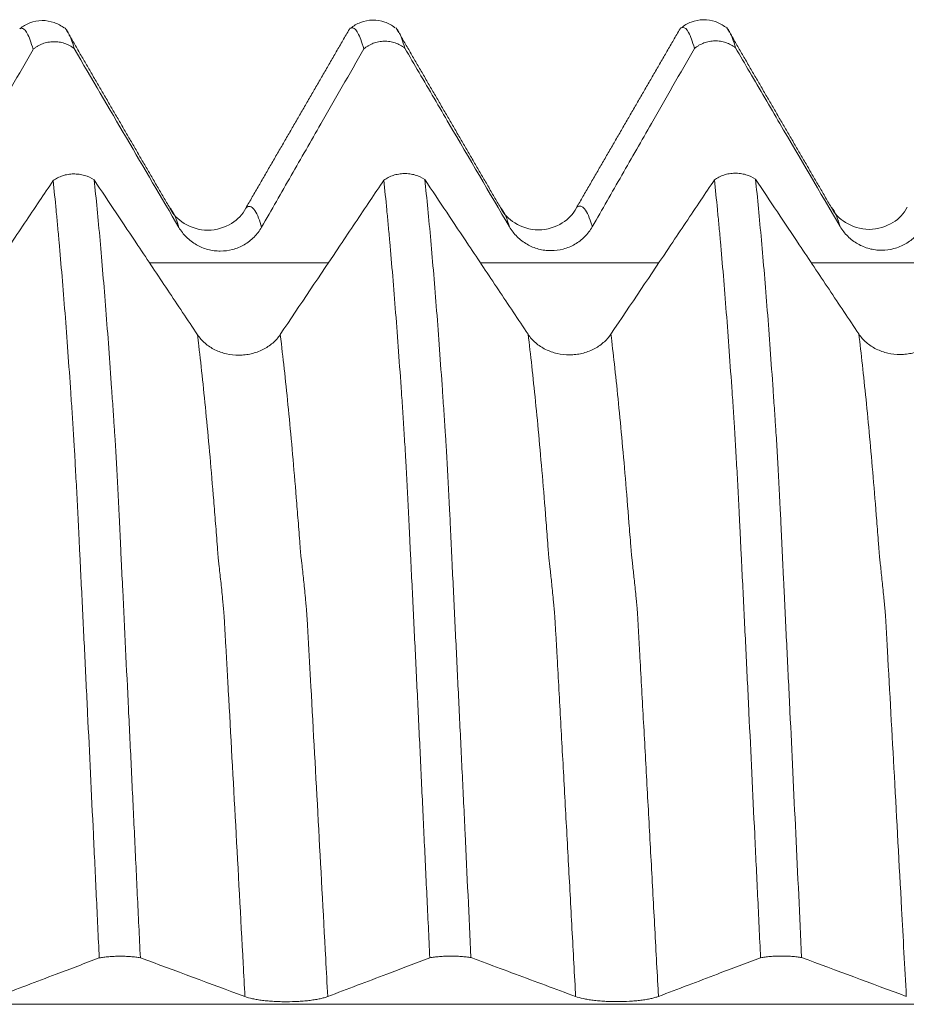
# Model space of a CAD drawing. Units: millimetres. Extents: x -48 to 103, y -82 to 34.
# Drawn here: x 62 to 67, y 1 to 6 of the extents above; entities that cross this region are included whole.
import ezdxf

# ---------------------------------------------------------------- set-up
doc = ezdxf.new("R2010")
doc.units = ezdxf.units.MM
doc.layers.add('1', color=4, linetype='Continuous')

msp = doc.modelspace()

# ---------------------------------------------------------------- linework, layer by layer
at = {"layer": '1', "lineweight": 18}
for points, knots in [([(62.4707, 6.0464), (62.454, 6.0596), (62.4179, 6.0796), (62.3517, 6.0911), (62.2861, 6.0776), (62.2509, 6.0569), (62.2348, 6.0433)], [0, 0, 0, 0, 0.245305, 0.497561, 0.751124, 1, 1, 1, 1]), ([(64.22, 6.0492), (64.2034, 6.0623), (64.1672, 6.0821), (64.1012, 6.0934), (64.0359, 6.0797), (64.0008, 6.0591), (63.9848, 6.0456)], [0, 0, 0, 0, 0.245169, 0.497397, 0.751017, 1, 1, 1, 1]), ([(64.0549, 5.9367), (64.0497, 5.9555), (64.0445, 5.9719), (64.0341, 5.9998), (64.029, 6.0115), (64.0187, 6.0301), (64.0136, 6.0371), (64.0033, 6.0463), (63.9981, 6.0485), (63.9907, 6.0483), (63.9885, 6.0478), (63.9862, 6.0468)], [0, 0, 0, 0, 0.224807, 0.224807, 0.449614, 0.449614, 0.674421, 0.674421, 0.899228, 0.899228, 1, 1, 1, 1]), ([(65.8048, 5.9388), (65.7996, 5.9575), (65.7944, 5.974), (65.7842, 6.002), (65.779, 6.0137), (65.7637, 6.0417), (65.7536, 6.051), (65.7387, 6.0507), (65.734, 6.0486), (65.7293, 6.0445)], [0, 0, 0, 0, 0.203232, 0.203232, 0.406464, 0.406464, 0.812928, 0.812928, 1, 1, 1, 1]), ([(65.9701, 6.0514), (65.9535, 6.0645), (65.9173, 6.0844), (65.8512, 6.0956), (65.7859, 6.082), (65.7507, 6.0613), (65.7347, 6.0478)], [0, 0, 0, 0, 0.245095, 0.497304, 0.750956, 1, 1, 1, 1]), ([(62.3048, 5.9344), (62.2996, 5.9532), (62.2944, 5.9696), (62.2841, 5.9976), (62.2789, 6.0092), (62.2686, 6.0277), (62.2634, 6.0346), (62.2532, 6.0439), (62.2482, 6.0462), (62.2408, 6.0461), (62.2385, 6.0456), (62.2363, 6.0446)], [0, 0, 0, 0, 0.224694, 0.224694, 0.449387, 0.449387, 0.674081, 0.674081, 0.898774, 0.898774, 1, 1, 1, 1]), ([(62.4785, 6.0407), (62.4825, 6.0364), (62.4866, 6.0307), (62.4932, 6.0189), (62.4958, 6.0136), (62.5011, 6.0019), (62.5037, 5.9954), (62.5115, 5.9742), (62.5168, 5.9575), (62.5221, 5.9385)], [0, 0, 0, 0, 0.280063, 0.280063, 0.460047, 0.460047, 0.640031, 0.640031, 1, 1, 1, 1]), ([(64.2285, 6.043), (64.2325, 6.0387), (64.2366, 6.0329), (64.2433, 6.0211), (64.2459, 6.0158), (64.2511, 6.0041), (64.2537, 5.9976), (64.2615, 5.9764), (64.2667, 5.9599), (64.272, 5.9408)], [0, 0, 0, 0, 0.279664, 0.279664, 0.459748, 0.459748, 0.639832, 0.639832, 1, 1, 1, 1]), ([(65.9784, 6.0454), (65.9824, 6.0411), (65.9865, 6.0354), (65.9932, 6.0235), (65.9958, 6.0182), (66.0011, 6.0064), (66.0037, 5.9998), (66.0116, 5.9785), (66.0169, 5.9619), (66.0222, 5.9428)], [0, 0, 0, 0, 0.280123, 0.280123, 0.460093, 0.460093, 0.640062, 0.640062, 1, 1, 1, 1]), ([(62.5221, 5.9385), (62.5143, 5.9446), (62.5061, 5.9499), (62.489, 5.9591), (62.4799, 5.9631), (62.4612, 5.9693), (62.4517, 5.9716), (62.4324, 5.9746), (62.4226, 5.9753), (62.4028, 5.9749), (62.3931, 5.9739), (62.3739, 5.9702), (62.3644, 5.9676), (62.346, 5.9606), (62.3372, 5.9564), (62.3246, 5.949), (62.3205, 5.9463), (62.3125, 5.9406), (62.3085, 5.9376), (62.3048, 5.9344)], [0, 0, 0, 0, 0.125, 0.125, 0.25, 0.25, 0.375, 0.375, 0.5, 0.5, 0.625, 0.625, 0.75, 0.75, 0.875, 0.875, 0.9375, 0.9375, 1, 1, 1, 1]), ([(64.272, 5.9408), (64.2642, 5.9468), (64.2561, 5.9522), (64.2389, 5.9614), (64.2299, 5.9653), (64.2112, 5.9716), (64.2017, 5.9739), (64.1824, 5.9768), (64.1725, 5.9775), (64.1528, 5.9772), (64.1431, 5.9761), (64.1239, 5.9725), (64.1144, 5.9698), (64.096, 5.9629), (64.0872, 5.9586), (64.0746, 5.9512), (64.0705, 5.9486), (64.0625, 5.9429), (64.0586, 5.9399), (64.0549, 5.9367)], [0, 0, 0, 0, 0.125, 0.125, 0.25, 0.25, 0.375, 0.375, 0.5, 0.5, 0.625, 0.625, 0.75, 0.75, 0.875, 0.875, 0.9375, 0.9375, 1, 1, 1, 1]), ([(66.0222, 5.9428), (66.0144, 5.9489), (66.0062, 5.9542), (65.9891, 5.9635), (65.98, 5.9674), (65.9613, 5.9737), (65.9518, 5.976), (65.9325, 5.979), (65.9226, 5.9797), (65.9029, 5.9793), (65.8932, 5.9783), (65.874, 5.9747), (65.8644, 5.972), (65.846, 5.965), (65.8372, 5.9608), (65.8246, 5.9534), (65.8205, 5.9507), (65.8125, 5.945), (65.8085, 5.942), (65.8048, 5.9388)], [0, 0, 0, 0, 0.125, 0.125, 0.25, 0.25, 0.375, 0.375, 0.5, 0.5, 0.625, 0.625, 0.75, 0.75, 0.875, 0.875, 0.9375, 0.9375, 1, 1, 1, 1]), ([(66.0222, 5.9428), (66.0473, 5.8999), (66.0724, 5.8569), (66.1506, 5.7231), (66.2037, 5.6323), (66.3632, 5.3598), (66.4695, 5.1782), (66.576, 4.9966)], [0, 0, 0, 0, 0.136083, 0.136083, 0.424055, 0.424055, 1, 1, 1, 1]), ([(61.7642, 4.9908), (61.8164, 5.0819), (61.8685, 5.1731), (61.9729, 5.3554), (62.0251, 5.4465), (62.1531, 5.6699), (62.2289, 5.8022), (62.3048, 5.9344)], [0, 0, 0, 0, 0.289735, 0.289735, 0.57947, 0.57947, 1, 1, 1, 1]), ([(63.5142, 4.993), (63.5664, 5.0841), (63.6185, 5.1753), (63.7229, 5.3576), (63.7751, 5.4487), (63.9031, 5.6721), (63.979, 5.8044), (64.0549, 5.9367)], [0, 0, 0, 0, 0.289707, 0.289707, 0.579413, 0.579413, 1, 1, 1, 1]), ([(64.272, 5.9408), (64.2971, 5.8977), (64.3223, 5.8547), (64.4006, 5.7208), (64.4537, 5.63), (64.6132, 5.3575), (64.7195, 5.1759), (64.826, 4.9944)], [0, 0, 0, 0, 0.136355, 0.136355, 0.424237, 0.424237, 1, 1, 1, 1]), ([(65.2642, 4.9952), (65.3164, 5.0864), (65.3685, 5.1775), (65.4729, 5.3598), (65.5251, 5.451), (65.6531, 5.6744), (65.729, 5.8066), (65.8048, 5.9388)], [0, 0, 0, 0, 0.289741, 0.289741, 0.579481, 0.579481, 1, 1, 1, 1]), ([(62.4107, 5.2396), (62.4183, 5.2451), (62.4263, 5.25), (62.4431, 5.2586), (62.4519, 5.2622), (62.4704, 5.2683), (62.4799, 5.2706), (62.499, 5.2738), (62.5088, 5.2747), (62.5285, 5.275), (62.5383, 5.2744), (62.5576, 5.2719), (62.5672, 5.2699), (62.5953, 5.2617), (62.6125, 5.2537), (62.628, 5.2431)], [0, 0, 0, 0, 0.125, 0.125, 0.25, 0.25, 0.375, 0.375, 0.5, 0.5, 0.625, 0.625, 0.75, 0.75, 1, 1, 1, 1]), ([(64.1608, 5.2416), (64.1683, 5.2471), (64.1763, 5.252), (64.1931, 5.2605), (64.2019, 5.2642), (64.2204, 5.2702), (64.2299, 5.2725), (64.249, 5.2757), (64.2587, 5.2766), (64.2785, 5.2769), (64.2883, 5.2764), (64.3076, 5.2738), (64.3171, 5.2719), (64.3452, 5.2637), (64.3624, 5.2557), (64.3779, 5.2451)], [0, 0, 0, 0, 0.125, 0.125, 0.25, 0.25, 0.375, 0.375, 0.5, 0.5, 0.625, 0.625, 0.75, 0.75, 1, 1, 1, 1]), ([(65.9105, 5.2433), (65.9181, 5.2488), (65.9261, 5.2538), (65.9429, 5.2624), (65.9518, 5.266), (65.9703, 5.2721), (65.9797, 5.2744), (65.9989, 5.2776), (66.0087, 5.2785), (66.0285, 5.2788), (66.0383, 5.2783), (66.0576, 5.2757), (66.0672, 5.2737), (66.0953, 5.2656), (66.1125, 5.2575), (66.1281, 5.2469)], [0, 0, 0, 0, 0.125, 0.125, 0.25, 0.25, 0.375, 0.375, 0.5, 0.5, 0.625, 0.625, 0.75, 0.75, 1, 1, 1, 1]), ([(62.4107, 5.2396), (62.3866, 5.2036), (62.3625, 5.1676), (62.2855, 5.0529), (62.2327, 4.9741), (62.0741, 4.7378), (61.9684, 4.5802), (61.8627, 4.4227)], [0, 0, 0, 0, 0.132168, 0.132168, 0.421445, 0.421445, 1, 1, 1, 1]), ([(62.6548, 1.1244), (62.6496, 1.2345), (62.6445, 1.3442), (62.6342, 1.5623), (62.629, 1.6708), (62.6135, 1.9944), (62.6033, 2.2079), (62.588, 2.5246), (62.5829, 2.6297), (62.5728, 2.8375), (62.5678, 2.9402), (62.5602, 3.0929), (62.5578, 3.1435), (62.5541, 3.219), (62.5528, 3.2441), (62.5509, 3.2817), (62.5502, 3.2942), (62.549, 3.3192), (62.5485, 3.3317), (62.5467, 3.3689), (62.5455, 3.3936), (62.5431, 3.4422), (62.542, 3.4663), (62.5384, 3.5377), (62.536, 3.5842), (62.5311, 3.6751), (62.5288, 3.7195), (62.5259, 3.7736), (62.5253, 3.7843), (62.5242, 3.8056), (62.5235, 3.8162), (62.5217, 3.8476), (62.5204, 3.8679), (62.518, 3.9077), (62.5168, 3.9271), (62.5144, 3.9656), (62.513, 3.9846), (62.5093, 4.0416), (62.5067, 4.0792), (62.4991, 4.1905), (62.494, 4.2626), (62.4838, 4.403), (62.4787, 4.4714), (62.4633, 4.6707), (62.4528, 4.7958), (62.4397, 4.9424), (62.437, 4.9713), (62.4318, 5.0279), (62.4292, 5.0556), (62.4213, 5.1373), (62.416, 5.1895), (62.4107, 5.2396)], [0, 0, 0, 0, 0.0625, 0.0625, 0.125, 0.125, 0.25, 0.25, 0.3125, 0.3125, 0.375, 0.375, 0.40625, 0.40625, 0.421875, 0.421875, 0.429688, 0.429688, 0.4375, 0.4375, 0.453125, 0.453125, 0.46875, 0.46875, 0.5, 0.5, 0.53125, 0.53125, 0.539063, 0.539063, 0.546875, 0.546875, 0.5625, 0.5625, 0.578125, 0.578125, 0.59375, 0.59375, 0.625, 0.625, 0.6875, 0.6875, 0.75, 0.75, 0.875, 0.875, 0.90625, 0.90625, 0.9375, 0.9375, 1, 1, 1, 1]), ([(63.1745, 4.4239), (63.122, 4.5027), (63.0695, 4.5814), (62.9644, 4.7389), (62.9119, 4.8177), (62.7823, 5.012), (62.7051, 5.1276), (62.628, 5.2431)], [0, 0, 0, 0, 0.288353, 0.288353, 0.576706, 0.576706, 1, 1, 1, 1]), ([(62.628, 5.2431), (62.6332, 5.1939), (62.6384, 5.1424), (62.6488, 5.0356), (62.654, 4.9802), (62.6694, 4.808), (62.6795, 4.6855), (62.6949, 4.4891), (62.7, 4.4216), (62.7102, 4.2833), (62.7152, 4.2125), (62.7228, 4.1038), (62.7252, 4.0671), (62.729, 4.0115), (62.7302, 3.9929), (62.7321, 3.9648), (62.7327, 3.9554), (62.7339, 3.9366), (62.7345, 3.9272), (62.7359, 3.9081), (62.7366, 3.8984), (62.738, 3.8788), (62.7387, 3.869), (62.7405, 3.8392), (62.7416, 3.8189), (62.7452, 3.7569), (62.7476, 3.7139), (62.7523, 3.6245), (62.7546, 3.5782), (62.7582, 3.5059), (62.7594, 3.4812), (62.7613, 3.444), (62.7619, 3.4315), (62.7632, 3.4064), (62.7639, 3.3938), (62.7657, 3.3558), (62.7668, 3.3303), (62.7683, 3.292), (62.7688, 3.2793), (62.7699, 3.2537), (62.7706, 3.2408), (62.7738, 3.1767), (62.7764, 3.1251), (62.7889, 2.8664), (62.7992, 2.6561), (62.8146, 2.3357), (62.8198, 2.2281), (62.8302, 2.0112), (62.8353, 1.902), (62.8431, 1.7369), (62.8457, 1.6816), (62.851, 1.5709), (62.8536, 1.5154), (62.8616, 1.3488), (62.8669, 1.2372), (62.8723, 1.1253)], [0, 0, 0, 0, 0.0625, 0.0625, 0.125, 0.125, 0.25, 0.25, 0.3125, 0.3125, 0.375, 0.375, 0.40625, 0.40625, 0.421875, 0.421875, 0.429688, 0.429688, 0.4375, 0.4375, 0.445313, 0.445313, 0.453125, 0.453125, 0.46875, 0.46875, 0.5, 0.5, 0.53125, 0.53125, 0.546875, 0.546875, 0.554688, 0.554688, 0.5625, 0.5625, 0.578125, 0.578125, 0.585938, 0.585938, 0.59375, 0.59375, 0.625, 0.625, 0.75, 0.75, 0.8125, 0.8125, 0.875, 0.875, 0.90625, 0.90625, 0.9375, 0.9375, 1, 1, 1, 1]), ([(64.1608, 5.2416), (64.1366, 5.2056), (64.1125, 5.1696), (64.0355, 5.0548), (63.9827, 4.976), (63.8241, 4.7397), (63.7184, 4.5822), (63.6127, 4.4247)], [0, 0, 0, 0, 0.132185, 0.132185, 0.421457, 0.421457, 1, 1, 1, 1]), ([(64.4044, 1.1248), (64.3991, 1.2348), (64.3939, 1.3445), (64.3835, 1.5626), (64.3784, 1.6711), (64.3682, 1.887), (64.3632, 1.9943), (64.3532, 2.2079), (64.3481, 2.3141), (64.338, 2.5252), (64.3329, 2.6303), (64.3228, 2.8382), (64.3178, 2.9411), (64.3103, 3.0937), (64.3078, 3.1443), (64.3041, 3.2198), (64.3029, 3.2449), (64.3003, 3.295), (64.2991, 3.32), (64.2966, 3.3698), (64.2955, 3.3944), (64.2932, 3.4431), (64.292, 3.4672), (64.2884, 3.5386), (64.2859, 3.585), (64.2824, 3.6533), (64.2813, 3.6758), (64.279, 3.7201), (64.2778, 3.742), (64.276, 3.7745), (64.2754, 3.7852), (64.2742, 3.8065), (64.2736, 3.8171), (64.2717, 3.8485), (64.2704, 3.8689), (64.268, 3.9087), (64.2669, 3.9281), (64.2644, 3.9666), (64.2631, 3.9857), (64.2593, 4.0428), (64.2568, 4.0804), (64.244, 4.2658), (64.2338, 4.4064), (64.2132, 4.6722), (64.2028, 4.7974), (64.1897, 4.9442), (64.1871, 4.9731), (64.1818, 5.0297), (64.174, 5.113), (64.166, 5.1915), (64.1608, 5.2416)], [0, 0, 0, 0, 0.0625, 0.0625, 0.125, 0.125, 0.1875, 0.1875, 0.25, 0.25, 0.3125, 0.3125, 0.375, 0.375, 0.40625, 0.40625, 0.421875, 0.421875, 0.4375, 0.4375, 0.453125, 0.453125, 0.46875, 0.46875, 0.5, 0.5, 0.515625, 0.515625, 0.53125, 0.53125, 0.539062, 0.539062, 0.546875, 0.546875, 0.5625, 0.5625, 0.578125, 0.578125, 0.59375, 0.59375, 0.625, 0.625, 0.75, 0.75, 0.875, 0.875, 0.90625, 0.90625, 0.9375, 1, 1, 1, 1]), ([(64.9245, 4.4259), (64.872, 4.5047), (64.8194, 4.5834), (64.7144, 4.7409), (64.6619, 4.8196), (64.5322, 5.014), (64.4551, 5.1296), (64.3779, 5.2451)], [0, 0, 0, 0, 0.288337, 0.288337, 0.576673, 0.576673, 1, 1, 1, 1]), ([(64.3779, 5.2451), (64.3832, 5.1954), (64.3884, 5.1435), (64.3989, 5.0357), (64.4042, 4.9797), (64.4198, 4.8058), (64.4301, 4.6818), (64.4455, 4.4835), (64.4506, 4.4153), (64.4608, 4.2754), (64.4659, 4.2037), (64.4735, 4.0935), (64.4761, 4.0563), (64.4799, 3.9999), (64.4812, 3.981), (64.4835, 3.9431), (64.4848, 3.9241), (64.4869, 3.8947), (64.4877, 3.8848), (64.489, 3.8647), (64.4897, 3.8546), (64.4915, 3.824), (64.4926, 3.8032), (64.495, 3.7607), (64.4962, 3.739), (64.4986, 3.6947), (64.4998, 3.672), (64.5035, 3.603), (64.5056, 3.5561), (64.5089, 3.4958), (64.5096, 3.4837), (64.5108, 3.4593), (64.5114, 3.4471), (64.5125, 3.4227), (64.513, 3.4104), (64.5142, 3.3856), (64.5148, 3.3731), (64.516, 3.348), (64.5166, 3.3354), (64.5176, 3.3102), (64.5181, 3.2976), (64.5197, 3.2597), (64.521, 3.2343), (64.5249, 3.158), (64.5274, 3.1069), (64.5347, 2.9529), (64.5398, 2.8492), (64.5499, 2.6397), (64.555, 2.5338), (64.5653, 2.3212), (64.5704, 2.2143), (64.5807, 1.9995), (64.5859, 1.8916), (64.6014, 1.5661), (64.6116, 1.3471), (64.622, 1.1258)], [0, 0, 0, 0, 0.0625, 0.0625, 0.125, 0.125, 0.25, 0.25, 0.3125, 0.3125, 0.375, 0.375, 0.40625, 0.40625, 0.421875, 0.421875, 0.4375, 0.4375, 0.445313, 0.445313, 0.453125, 0.453125, 0.46875, 0.46875, 0.484375, 0.484375, 0.5, 0.5, 0.53125, 0.53125, 0.539063, 0.539063, 0.546875, 0.546875, 0.554688, 0.554688, 0.5625, 0.5625, 0.570313, 0.570313, 0.578125, 0.578125, 0.59375, 0.59375, 0.625, 0.625, 0.6875, 0.6875, 0.75, 0.75, 0.8125, 0.8125, 0.875, 0.875, 1, 1, 1, 1]), ([(65.9105, 5.2433), (65.8865, 5.2074), (65.8624, 5.1715), (65.7855, 5.0568), (65.7326, 4.9781), (65.5741, 4.7418), (65.4684, 4.5842), (65.3627, 4.4267)], [0, 0, 0, 0, 0.131876, 0.131876, 0.421251, 0.421251, 1, 1, 1, 1]), ([(66.1548, 1.1253), (66.1496, 1.2354), (66.1444, 1.3452), (66.134, 1.5635), (66.1289, 1.6721), (66.1135, 1.9961), (66.1033, 2.2097), (66.088, 2.5266), (66.083, 2.6318), (66.0728, 2.8398), (66.0678, 2.9427), (66.0603, 3.0954), (66.0578, 3.146), (66.0541, 3.2216), (66.0528, 3.2467), (66.0503, 3.2969), (66.049, 3.3219), (66.0466, 3.3716), (66.0456, 3.3964), (66.0437, 3.4329), (66.0431, 3.4449), (66.0419, 3.469), (66.0413, 3.481), (66.0385, 3.5407), (66.036, 3.5872), (66.0312, 3.6781), (66.0288, 3.7225), (66.0252, 3.7874), (66.024, 3.8088), (66.0216, 3.8507), (66.0207, 3.8713), (66.0187, 3.901), (66.018, 3.9108), (66.0167, 3.9302), (66.0162, 3.9399), (66.0143, 3.9688), (66.013, 3.9878), (66.0105, 4.0259), (66.0093, 4.0448), (66.0068, 4.0824), (66.0055, 4.101), (65.9938, 4.2677), (65.9838, 4.4084), (65.9632, 4.6742), (65.9529, 4.7995), (65.9396, 4.9462), (65.937, 4.975), (65.9317, 5.0316), (65.929, 5.0593), (65.9211, 5.1409), (65.9158, 5.1932), (65.9105, 5.2433)], [0, 0, 0, 0, 0.0625, 0.0625, 0.125, 0.125, 0.25, 0.25, 0.3125, 0.3125, 0.375, 0.375, 0.40625, 0.40625, 0.421875, 0.421875, 0.4375, 0.4375, 0.453125, 0.453125, 0.460938, 0.460938, 0.46875, 0.46875, 0.5, 0.5, 0.53125, 0.53125, 0.546875, 0.546875, 0.5625, 0.5625, 0.570313, 0.570313, 0.578125, 0.578125, 0.59375, 0.59375, 0.609375, 0.609375, 0.625, 0.625, 0.75, 0.75, 0.875, 0.875, 0.90625, 0.90625, 0.9375, 0.9375, 1, 1, 1, 1]), ([(66.6745, 4.4279), (66.622, 4.5066), (66.5695, 4.5853), (66.4644, 4.7428), (66.4119, 4.8216), (66.2823, 5.0158), (66.2052, 5.1314), (66.1281, 5.2469)], [0, 0, 0, 0, 0.288396, 0.288396, 0.576792, 0.576792, 1, 1, 1, 1]), ([(66.1281, 5.2469), (66.1333, 5.1972), (66.1386, 5.1453), (66.1489, 5.0376), (66.1541, 4.9817), (66.1697, 4.8078), (66.1801, 4.6835), (66.1956, 4.4851), (66.2007, 4.4168), (66.2109, 4.2769), (66.216, 4.2052), (66.2236, 4.095), (66.2261, 4.0578), (66.2299, 4.0013), (66.2312, 3.9824), (66.2329, 3.954), (66.2335, 3.9445), (66.2348, 3.9253), (66.2356, 3.9156), (66.2377, 3.8862), (66.2391, 3.8662), (66.2414, 3.8254), (66.2426, 3.8046), (66.245, 3.762), (66.2462, 3.7403), (66.2487, 3.6959), (66.2499, 3.6732), (66.2523, 3.6272), (66.2535, 3.604), (66.2558, 3.557), (66.257, 3.5332), (66.2589, 3.497), (66.2596, 3.4849), (66.2608, 3.4605), (66.2614, 3.4483), (66.2625, 3.4239), (66.263, 3.4116), (66.2642, 3.3867), (66.2648, 3.3742), (66.266, 3.3492), (66.2665, 3.3366), (66.2677, 3.3113), (66.2682, 3.2987), (66.2698, 3.2608), (66.2711, 3.2354), (66.2736, 3.1846), (66.2749, 3.1591), (66.2773, 3.108), (66.2785, 3.0824), (66.2847, 2.954), (66.2898, 2.8502), (66.3, 2.6406), (66.3051, 2.5347), (66.3204, 2.2157), (66.3305, 2.0008), (66.3513, 1.5668), (66.3618, 1.3475), (66.3722, 1.1262)], [0, 0, 0, 0, 0.0625, 0.0625, 0.125, 0.125, 0.25, 0.25, 0.3125, 0.3125, 0.375, 0.375, 0.40625, 0.40625, 0.421875, 0.421875, 0.429687, 0.429687, 0.4375, 0.4375, 0.453125, 0.453125, 0.46875, 0.46875, 0.484375, 0.484375, 0.5, 0.5, 0.515625, 0.515625, 0.53125, 0.53125, 0.539062, 0.539062, 0.546875, 0.546875, 0.554688, 0.554688, 0.5625, 0.5625, 0.570312, 0.570312, 0.578125, 0.578125, 0.59375, 0.59375, 0.609375, 0.609375, 0.625, 0.625, 0.6875, 0.6875, 0.75, 0.75, 0.875, 0.875, 1, 1, 1, 1]), ([(63.4306, 5.094), (63.4126, 5.0596), (63.3632, 5.0061), (63.2287, 4.9614), (63.0954, 5.0068), (63.0464, 5.0597), (63.0288, 5.094)], [0, 0, 0, 0, 0.240804, 0.495271, 0.752536, 1, 1, 1, 1]), ([(65.1806, 5.0962), (65.1625, 5.0618), (65.1131, 5.0081), (64.9787, 4.9636), (64.8455, 5.0089), (64.7965, 5.0619), (64.7788, 5.0962)], [0, 0, 0, 0, 0.240414, 0.495139, 0.752732, 1, 1, 1, 1]), ([(66.9307, 5.0987), (66.9126, 5.0642), (66.8631, 5.0105), (66.7287, 4.966), (66.5955, 5.0113), (66.5464, 5.0642), (66.5288, 5.0986)], [0, 0, 0, 0, 0.240129, 0.494627, 0.75229, 1, 1, 1, 1]), ([(63.076, 4.9921), (63.0872, 4.973), (63.1007, 4.9557), (63.1242, 4.9324), (63.1326, 4.9251), (63.1502, 4.9117), (63.1685, 4.8996), (63.1883, 4.8899), (63.2088, 4.8814), (63.2193, 4.8778), (63.2406, 4.8722), (63.2514, 4.87), (63.2732, 4.8672), (63.2844, 4.8664), (63.3177, 4.8664), (63.3394, 4.8693), (63.3715, 4.8779), (63.3821, 4.8815), (63.4025, 4.8899), (63.4123, 4.8948), (63.4314, 4.9058), (63.4406, 4.9119), (63.4582, 4.9255), (63.4747, 4.94), (63.4892, 4.9565), (63.5025, 4.974), (63.5087, 4.9833), (63.5142, 4.993)], [0, 0, 0, 0, 0.125, 0.125, 0.1875, 0.1875, 0.25, 0.3125, 0.3125, 0.375, 0.375, 0.4375, 0.4375, 0.5, 0.5, 0.625, 0.625, 0.6875, 0.6875, 0.75, 0.75, 0.8125, 0.8125, 0.875, 0.9375, 0.9375, 1, 1, 1, 1]), ([(64.826, 4.9944), (64.8372, 4.9752), (64.8507, 4.9579), (64.8742, 4.9346), (64.8826, 4.9273), (64.9002, 4.9139), (64.9185, 4.9018), (64.9383, 4.8921), (64.9588, 4.8836), (64.9693, 4.8801), (64.9906, 4.8744), (65.0014, 4.8723), (65.0232, 4.8694), (65.0344, 4.8687), (65.0677, 4.8687), (65.0894, 4.8716), (65.1215, 4.8801), (65.1321, 4.8837), (65.1525, 4.8922), (65.1623, 4.897), (65.1814, 4.908), (65.1906, 4.9142), (65.2082, 4.9277), (65.2247, 4.9423), (65.2392, 4.9588), (65.2525, 4.9763), (65.2587, 4.9856), (65.2642, 4.9952)], [0, 0, 0, 0, 0.125, 0.125, 0.1875, 0.1875, 0.25, 0.3125, 0.3125, 0.375, 0.375, 0.4375, 0.4375, 0.5, 0.5, 0.625, 0.625, 0.6875, 0.6875, 0.75, 0.75, 0.8125, 0.8125, 0.875, 0.9375, 0.9375, 1, 1, 1, 1]), ([(66.576, 4.9966), (66.5872, 4.9774), (66.6007, 4.9601), (66.6242, 4.9369), (66.6326, 4.9295), (66.6502, 4.9162), (66.6685, 4.904), (66.6883, 4.8943), (66.7088, 4.8859), (66.7193, 4.8823), (66.7406, 4.8766), (66.7514, 4.8745), (66.7732, 4.8716), (66.7844, 4.8709), (66.8176, 4.8709), (66.8394, 4.8737), (66.8715, 4.8823), (66.8821, 4.8859), (66.9025, 4.8944), (66.9123, 4.8992), (66.9313, 4.9102), (66.9406, 4.9163), (66.9582, 4.9299), (66.9747, 4.9445), (66.9891, 4.961), (67.0025, 4.9785), (67.0087, 4.9878), (67.0142, 4.9974)], [0, 0, 0, 0, 0.125, 0.125, 0.1875, 0.1875, 0.25, 0.3125, 0.3125, 0.375, 0.375, 0.4375, 0.4375, 0.5, 0.5, 0.625, 0.625, 0.6875, 0.6875, 0.75, 0.75, 0.8125, 0.8125, 0.875, 0.9375, 0.9375, 1, 1, 1, 1]), ([(63.6127, 4.4247), (63.6016, 4.4081), (63.5882, 4.393), (63.5648, 4.3728), (63.5564, 4.3665), (63.5388, 4.3548), (63.5206, 4.3443), (63.5008, 4.3358), (63.4804, 4.3284), (63.4698, 4.3253), (63.4486, 4.3203), (63.4378, 4.3184), (63.416, 4.3159), (63.4048, 4.3152), (63.3715, 4.3151), (63.3498, 4.3175), (63.3176, 4.3248), (63.307, 4.3279), (63.2866, 4.3351), (63.2768, 4.3393), (63.2577, 4.3487), (63.2485, 4.354), (63.2308, 4.3657), (63.2142, 4.3782), (63.1997, 4.3925), (63.1863, 4.4076), (63.18, 4.4156), (63.1745, 4.4239)], [0, 0, 0, 0, 0.125, 0.125, 0.1875, 0.1875, 0.25, 0.3125, 0.3125, 0.375, 0.375, 0.4375, 0.4375, 0.5, 0.5, 0.625, 0.625, 0.6875, 0.6875, 0.75, 0.75, 0.8125, 0.8125, 0.875, 0.9375, 0.9375, 1, 1, 1, 1]), ([(65.3627, 4.4267), (65.3515, 4.4101), (65.3381, 4.3951), (65.3148, 4.3749), (65.3064, 4.3685), (65.2888, 4.3569), (65.2706, 4.3463), (65.2508, 4.3378), (65.2304, 4.3304), (65.2198, 4.3273), (65.1986, 4.3223), (65.1878, 4.3204), (65.166, 4.3179), (65.1548, 4.3172), (65.1216, 4.3171), (65.0998, 4.3195), (65.0676, 4.3268), (65.057, 4.3299), (65.0366, 4.3371), (65.0268, 4.3413), (65.0077, 4.3507), (64.9985, 4.356), (64.9808, 4.3677), (64.9642, 4.3802), (64.9497, 4.3945), (64.9362, 4.4096), (64.93, 4.4176), (64.9245, 4.4259)], [0, 0, 0, 0, 0.125, 0.125, 0.1875, 0.1875, 0.25, 0.3125, 0.3125, 0.375, 0.375, 0.4375, 0.4375, 0.5, 0.5, 0.625, 0.625, 0.6875, 0.6875, 0.75, 0.75, 0.8125, 0.8125, 0.875, 0.9375, 0.9375, 1, 1, 1, 1]), ([(67.1127, 4.4286), (67.1016, 4.412), (67.0882, 4.3969), (67.0648, 4.3767), (67.0564, 4.3704), (67.0389, 4.3587), (67.0206, 4.3482), (67.0008, 4.3397), (66.9804, 4.3323), (66.9698, 4.3292), (66.9486, 4.3242), (66.9378, 4.3223), (66.916, 4.3198), (66.9048, 4.3191), (66.8716, 4.319), (66.8498, 4.3214), (66.8176, 4.3287), (66.807, 4.3318), (66.7866, 4.339), (66.7768, 4.3432), (66.7577, 4.3526), (66.7485, 4.3579), (66.7308, 4.3696), (66.7142, 4.3821), (66.6997, 4.3964), (66.6863, 4.4115), (66.6801, 4.4195), (66.6745, 4.4279)], [0, 0, 0, 0, 0.125, 0.125, 0.1875, 0.1875, 0.25, 0.3125, 0.3125, 0.375, 0.375, 0.4375, 0.4375, 0.5, 0.5, 0.625, 0.625, 0.6875, 0.6875, 0.75, 0.75, 0.8125, 0.8125, 0.875, 0.9375, 0.9375, 1, 1, 1, 1]), ([(62.1142, 0.9193), (62.1664, 0.9391), (62.2185, 0.9589), (62.3229, 0.9986), (62.3751, 1.0184), (62.5031, 1.0669), (62.579, 1.0957), (62.6548, 1.1244)], [0, 0, 0, 0, 0.289734, 0.289734, 0.579469, 0.579469, 1, 1, 1, 1]), ([(62.8723, 1.1253), (62.8645, 1.1266), (62.8563, 1.1278), (62.8391, 1.1298), (62.8301, 1.1306), (62.8114, 1.132), (62.8019, 1.1325), (62.7826, 1.1332), (62.7727, 1.1333), (62.7529, 1.1332), (62.7432, 1.133), (62.724, 1.1322), (62.7145, 1.1316), (62.696, 1.1301), (62.6872, 1.1292), (62.6746, 1.1276), (62.6705, 1.127), (62.6625, 1.1258), (62.6586, 1.1251), (62.6548, 1.1244)], [0, 0, 0, 0, 0.125, 0.125, 0.25, 0.25, 0.375, 0.375, 0.5, 0.5, 0.625, 0.625, 0.75, 0.75, 0.875, 0.875, 0.9375, 0.9375, 1, 1, 1, 1]), ([(63.8641, 0.9198), (63.9163, 0.9396), (63.9684, 0.9594), (64.0728, 0.999), (64.125, 1.0188), (64.2529, 1.0674), (64.3286, 1.0961), (64.4044, 1.1248)], [0, 0, 0, 0, 0.289911, 0.289911, 0.579822, 0.579822, 1, 1, 1, 1]), ([(64.622, 1.1258), (64.6142, 1.1271), (64.606, 1.1283), (64.5887, 1.1303), (64.5797, 1.1311), (64.5609, 1.1325), (64.5514, 1.133), (64.532, 1.1336), (64.5222, 1.1338), (64.5024, 1.1337), (64.4927, 1.1334), (64.4783, 1.1328), (64.4735, 1.1326), (64.4641, 1.132), (64.4593, 1.1317), (64.4455, 1.1305), (64.4367, 1.1296), (64.4241, 1.128), (64.42, 1.1274), (64.412, 1.1261), (64.4081, 1.1255), (64.4044, 1.1248)], [0, 0, 0, 0, 0.125, 0.125, 0.25, 0.25, 0.375, 0.375, 0.5, 0.5, 0.625, 0.625, 0.6875, 0.6875, 0.75, 0.75, 0.875, 0.875, 0.9375, 0.9375, 1, 1, 1, 1]), ([(64.622, 1.1258), (64.6471, 1.1164), (64.6723, 1.1071), (64.7506, 1.078), (64.8037, 1.0582), (64.9632, 0.999), (65.0695, 0.9595), (65.176, 0.92)], [0, 0, 0, 0, 0.136421, 0.136421, 0.42428, 0.42428, 1, 1, 1, 1]), ([(65.6142, 0.9202), (65.6664, 0.94), (65.7185, 0.9598), (65.8229, 0.9995), (65.8751, 1.0193), (66.0031, 1.0678), (66.0789, 1.0966), (66.1548, 1.1253)], [0, 0, 0, 0, 0.289742, 0.289742, 0.579483, 0.579483, 1, 1, 1, 1]), ([(66.3722, 1.1262), (66.3645, 1.1275), (66.3563, 1.1287), (66.3391, 1.1307), (66.3301, 1.1315), (66.3113, 1.1329), (66.3018, 1.1334), (66.2825, 1.1341), (66.2727, 1.1342), (66.2529, 1.1341), (66.2432, 1.1339), (66.224, 1.1331), (66.2145, 1.1325), (66.196, 1.131), (66.1872, 1.1301), (66.1746, 1.1285), (66.1705, 1.1279), (66.1625, 1.1267), (66.1585, 1.126), (66.1548, 1.1253)], [0, 0, 0, 0, 0.125, 0.125, 0.25, 0.25, 0.375, 0.375, 0.5, 0.5, 0.625, 0.625, 0.75, 0.75, 0.875, 0.875, 0.9375, 0.9375, 1, 1, 1, 1]), ([(63.4259, 0.9196), (63.4371, 0.9154), (63.4506, 0.9116), (63.4741, 0.9066), (63.4825, 0.905), (63.5001, 0.9021), (63.5184, 0.8994), (63.5382, 0.8973), (63.5587, 0.8955), (63.5693, 0.8947), (63.5905, 0.8935), (63.6013, 0.893), (63.6231, 0.8924), (63.6343, 0.8922), (63.6676, 0.8922), (63.6894, 0.8929), (63.7214, 0.8947), (63.732, 0.8955), (63.7524, 0.8973), (63.7622, 0.8984), (63.7813, 0.9008), (63.7905, 0.9021), (63.8081, 0.9051), (63.8246, 0.9082), (63.839, 0.9118), (63.8524, 0.9156), (63.8586, 0.9177), (63.8641, 0.9198)], [0, 0, 0, 0, 0.125, 0.125, 0.1875, 0.1875, 0.25, 0.3125, 0.3125, 0.375, 0.375, 0.4375, 0.4375, 0.5, 0.5, 0.625, 0.625, 0.6875, 0.6875, 0.75, 0.75, 0.8125, 0.8125, 0.875, 0.9375, 0.9375, 1, 1, 1, 1]), ([(65.176, 0.92), (65.1872, 0.9158), (65.2007, 0.9121), (65.2242, 0.907), (65.2326, 0.9054), (65.2502, 0.9025), (65.2685, 0.8999), (65.2883, 0.8978), (65.3088, 0.8959), (65.3193, 0.8952), (65.3406, 0.8939), (65.3514, 0.8935), (65.3732, 0.8928), (65.3844, 0.8927), (65.4176, 0.8927), (65.4394, 0.8933), (65.4715, 0.8952), (65.4821, 0.8959), (65.5025, 0.8978), (65.5123, 0.8988), (65.5313, 0.9012), (65.5406, 0.9026), (65.5582, 0.9055), (65.5747, 0.9087), (65.5891, 0.9123), (65.6025, 0.9161), (65.6087, 0.9181), (65.6142, 0.9202)], [0, 0, 0, 0, 0.125, 0.125, 0.1875, 0.1875, 0.25, 0.3125, 0.3125, 0.375, 0.375, 0.4375, 0.4375, 0.5, 0.5, 0.625, 0.625, 0.6875, 0.6875, 0.75, 0.75, 0.8125, 0.8125, 0.875, 0.9375, 0.9375, 1, 1, 1, 1])]:
    msp.add_open_spline(points, degree=3, knots=knots, dxfattribs=at)
for points, degree in [([(62.4902, 6.0205), (62.4825, 6.0337), (62.4749, 6.0469)], 2), ([(63.9828, 6.0485), (63.7067, 5.5714), (63.4304, 5.0938)], 2), ([(64.2407, 6.022), (64.2328, 6.0356), (64.2249, 6.0492)], 2), ([(65.7328, 6.0505), (65.4567, 5.5735), (65.1804, 5.096)], 2), ([(65.9903, 6.025), (65.9826, 6.0381), (65.9749, 6.0513)], 2), ([(63.0281, 5.0946), (62.7623, 5.552), (62.4964, 6.0098)], 2), ([(64.7782, 5.0968), (64.5124, 5.5541), (64.2467, 6.0117)], 2), ([(66.5281, 5.0992), (66.2622, 5.5565), (65.9964, 6.0143)], 2), ([(62.5221, 5.9385), (62.7065, 5.6229), (62.8911, 5.3074), (63.076, 4.9921)], 3), ([(62.8723, 1.1253), (63.0566, 1.0567), (63.2411, 0.9881), (63.4259, 0.9196)], 3), ([(66.3722, 1.1262), (66.5566, 1.0576), (66.7412, 0.989), (66.926, 0.9205)], 3)]:
    msp.add_open_spline(points, degree=degree, dxfattribs=at)
at = {"layer": '1', "lineweight": 13}
for points, knots in [([(63.076, 4.9921), (63.0711, 5.0087), (63.0595, 5.0433), (63.0435, 5.0769), (63.0325, 5.0907), (63.0281, 5.0947)], [0, 0, 0, 0, 0.30873, 0.725792, 1, 1, 1, 1]), ([(63.5142, 4.993), (63.5089, 5.0108), (63.4969, 5.0462), (63.4783, 5.0844), (63.4582, 5.1046), (63.4424, 5.104), (63.4332, 5.0966), (63.4305, 5.0939)], [0, 0, 0, 0, 0.189966, 0.427525, 0.665083, 0.902642, 1, 1, 1, 1]), ([(64.826, 4.9944), (64.826, 4.9945), (64.8128, 5.0385), (64.7968, 5.0764), (64.781, 5.0943), (64.7782, 5.0968)], [0, 0, 0, 0, 0.002519, 0.822849, 1, 1, 1, 1]), ([(65.2642, 4.9952), (65.2638, 4.9967), (65.2503, 5.0416), (65.2236, 5.1031), (65.1962, 5.1102), (65.1819, 5.0975), (65.1805, 5.0961)], [0, 0, 0, 0, 0.01545, 0.482195, 0.948939, 1, 1, 1, 1]), ([(66.576, 4.9966), (66.5701, 5.0165), (66.5577, 5.0525), (66.5417, 5.084), (66.5317, 5.0959), (66.5281, 5.0992)], [0, 0, 0, 0, 0.371958, 0.774612, 1, 1, 1, 1]), ([(63.4259, 0.9196), (63.4228, 0.9777), (63.4064, 1.2832), (63.3769, 1.8292), (63.3492, 2.3349), (63.3329, 2.6277), (63.3281, 2.714), (63.3232, 2.8008), (63.3196, 2.866), (63.3171, 2.91), (63.3155, 2.937), (63.3135, 2.9623), (63.3112, 2.9838), (63.3063, 3.039), (63.2992, 3.1075), (63.292, 3.1753), (63.2872, 3.2164), (63.2848, 3.2359), (63.2824, 3.2652), (63.2775, 3.3315), (63.2719, 3.404), (63.2654, 3.4861), (63.2557, 3.6065), (63.241, 3.7794), (63.2149, 4.0633), (63.1927, 4.273), (63.1769, 4.4044), (63.1745, 4.4239)], [0, 0, 0, 0, 0.036581, 0.192496, 0.34841, 0.3679, 0.387389, 0.406878, 0.426368, 0.43124, 0.436112, 0.445857, 0.455602, 0.465346, 0.504325, 0.543304, 0.553048, 0.562793, 0.572537, 0.582282, 0.621261, 0.64075, 0.660239, 0.738197, 0.816154, 0.972068, 1, 1, 1, 1]), ([(63.8641, 0.9198), (63.8605, 0.9871), (63.8436, 1.3018), (63.8139, 1.8516), (63.7862, 2.3555), (63.77, 2.6483), (63.7651, 2.7342), (63.7603, 2.8209), (63.7567, 2.8857), (63.7542, 2.9303), (63.7526, 2.9577), (63.7506, 2.9822), (63.7483, 3.0019), (63.7433, 3.0594), (63.7363, 3.125), (63.7291, 3.1921), (63.7243, 3.2324), (63.7219, 3.2514), (63.7195, 3.2806), (63.7146, 3.3467), (63.7089, 3.4189), (63.7024, 3.5008), (63.6927, 3.6208), (63.6781, 3.7932), (63.6519, 4.0757), (63.6301, 4.2807), (63.6147, 4.4084), (63.6127, 4.4247)], [0, 0, 0, 0, 0.0422, 0.197954, 0.353708, 0.373178, 0.392647, 0.412116, 0.431586, 0.436453, 0.44132, 0.451055, 0.46079, 0.470524, 0.509463, 0.548401, 0.558136, 0.567871, 0.577605, 0.58734, 0.626279, 0.645748, 0.665217, 0.743094, 0.820972, 0.976726, 1, 1, 1, 1]), ([(65.176, 0.92), (65.1757, 0.9257), (65.1689, 1.0528), (65.1555, 1.301), (65.1359, 1.6632), (65.1164, 2.0212), (65.0971, 2.373), (65.0828, 2.6306), (65.0733, 2.8004), (65.0693, 2.8726), (65.0661, 2.9297), (65.0638, 2.961), (65.0618, 2.9801), (65.0602, 2.9969), (65.0579, 3.022), (65.0544, 3.0573), (65.0485, 3.1155), (65.0438, 3.1598), (65.0399, 3.1947), (65.0379, 3.2139), (65.0356, 3.23), (65.0332, 3.2561), (65.03, 3.2992), (65.0261, 3.3514), (65.0165, 3.475), (65.0022, 3.6514), (64.9766, 3.9435), (64.9507, 4.2032), (64.931, 4.3725), (64.9245, 4.4259)], [0, 0, 0, 0, 0.003598, 0.080255, 0.156912, 0.233569, 0.310226, 0.386883, 0.406047, 0.425211, 0.434793, 0.444375, 0.453957, 0.458748, 0.463539, 0.482704, 0.501868, 0.535405, 0.540196, 0.549778, 0.559361, 0.568943, 0.578525, 0.597689, 0.616853, 0.69351, 0.770167, 0.923481, 1, 1, 1, 1]), ([(65.6142, 0.9202), (65.6135, 0.9333), (65.6063, 1.0678), (65.5925, 1.3233), (65.573, 1.685), (65.5535, 2.0424), (65.5342, 2.3941), (65.5199, 2.651), (65.5103, 2.8201), (65.5064, 2.8924), (65.5032, 2.9504), (65.5008, 2.9805), (65.4989, 2.9996), (65.4973, 3.0163), (65.4949, 3.0411), (65.4914, 3.0756), (65.4856, 3.1331), (65.4809, 3.1768), (65.477, 3.211), (65.4749, 3.2313), (65.4727, 3.2452), (65.4703, 3.2714), (65.4671, 3.3145), (65.4631, 3.3663), (65.4535, 3.49), (65.4392, 3.6655), (65.4136, 3.9565), (65.388, 4.2117), (65.3688, 4.3767), (65.3627, 4.4267)], [0, 0, 0, 0, 0.008284, 0.084947, 0.161611, 0.238275, 0.314939, 0.391603, 0.410769, 0.429935, 0.439518, 0.449101, 0.458684, 0.463475, 0.468267, 0.487433, 0.506599, 0.540139, 0.544931, 0.554514, 0.564097, 0.57368, 0.583263, 0.602429, 0.621595, 0.698258, 0.774922, 0.92825, 1, 1, 1, 1]), ([(66.926, 0.9205), (66.9177, 1.0756), (66.8965, 1.4683), (66.8632, 2.0826), (66.8379, 2.5398), (66.8247, 2.7776), (66.8227, 2.8119), (66.8196, 2.8676), (66.8165, 2.926), (66.8134, 2.9666), (66.8111, 2.9881), (66.8087, 3.0152), (66.8057, 3.0447), (66.8019, 3.0843), (66.7973, 3.1288), (66.7927, 3.1717), (66.7888, 3.2065), (66.7857, 3.231), (66.7834, 3.2548), (66.781, 3.2878), (66.7779, 3.3283), (66.774, 3.3788), (66.7646, 3.4999), (66.7443, 3.7482), (66.7191, 4.0232), (66.6937, 4.2654), (66.6809, 4.3757), (66.6745, 4.4279)], [0, 0, 0, 0, 0.097788, 0.248269, 0.394048, 0.39875, 0.408155, 0.41756, 0.43637, 0.445776, 0.455181, 0.464586, 0.473991, 0.492801, 0.511611, 0.530421, 0.549231, 0.558636, 0.568041, 0.577446, 0.586851, 0.605662, 0.624472, 0.699712, 0.850193, 0.925434, 1, 1, 1, 1])]:
    msp.add_open_spline(points, degree=3, knots=knots, dxfattribs=at)
for points in [[(63.8678, 4.8046), (63.5521, 4.8045), (63.2365, 4.8045), (62.9209, 4.8045)], [(65.6165, 4.8047), (65.3017, 4.8047), (64.9869, 4.8046), (64.6722, 4.8046)], [(67.3653, 4.8047), (67.0512, 4.8047), (66.7372, 4.8047), (66.4232, 4.8047)], [(77.538, 0.8787), (71.0406, 0.8787), (64.5383, 0.8787), (58.0415, 0.8787)]]:
    msp.add_open_spline(points, degree=3, dxfattribs=at)

doc.saveas('drawing.dxf')
